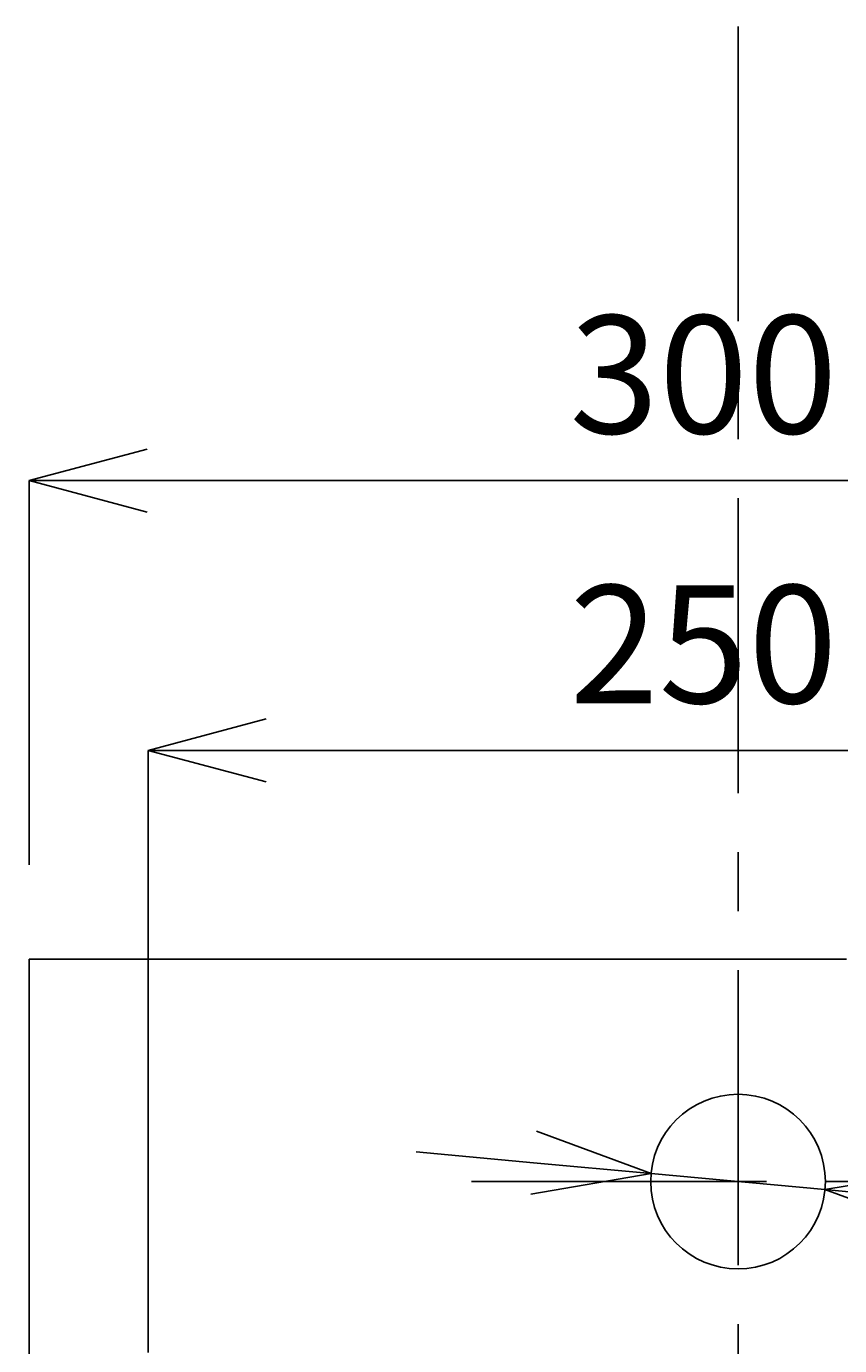
# Model space of a CAD drawing. Extents: x 0 to 2585, y -1941 to 2970.
# Drawn here: x 534 to 707, y 2110 to 2389 of the extents above; entities that cross this region are included whole.
import ezdxf

# ---------------------------------------------------------------- set-up
doc = ezdxf.new("R2010")
doc.units = 0
doc.header["$LTSCALE"] = 10
doc.linetypes.add('CENTER1', pattern=[10, 6.25, -1.25, 1.25, -1.25])
doc.layers.get('0').update_dxf_attribs({"linetype": 'CONTINUOUS'})
doc.layers.get('DEFPOINTS').update_dxf_attribs({"linetype": 'CONTINUOUS'})
for name, color, linetype in [('レイヤー_1', 7, 'CONTINUOUS'), ('中心線', 1, 'CENTER1'), ('寸法', 3, 'CONTINUOUS'), ('文字', 4, 'CONTINUOUS')]:
    doc.layers.add(name, color=color, linetype=linetype)
doc.styles.add('JAPANESE', font='romans.shx', dxfattribs={"bigfont": 'bigfont.shx'})
doc.dimstyles.get("Standard").update_dxf_attribs({"dimtxt": 0.18, "dimasz": 0.18, "dimexe": 0.18, "dimexo": 0.0625, "dimgap": 0.09, "dimtad": 0, "dimtih": 1, "dimtoh": 1, "dimzin": 0, "dimcen": 0.09, "dimazin": 3, "dimtfac": 1, "dimtofl": 0, "dimtmove": 0, "dimatfit": 3})

# ---------------------------------------------------------------- blocks, each defined once
blk = doc.blocks.new('_OPEN30')
at = {"color": 0, "linetype": 'BYBLOCK'}
for p, q in [((-1, 0.268), (0, 0)), ((0, 0), (-1, -0.268)), ((0, 0), (-1, 0))]:
    blk.add_line(p, q, dxfattribs=at)
blk = doc.blocks.new('*U48')
at = {"layer": '寸法', "color": 0, "style": 'JAPANESE'}
blk.add_text('300', height=25, dxfattribs=at).set_placement((649.54, 2303.19))
blk = doc.blocks.new('*D4')
at = {"layer": 'DEFPOINTS', "color": 0}
for p in [(835.46, 2293.19), (535.06, 2191.75), (835.46, 2191.75)]:
    blk.add_point(p, dxfattribs=at)
at = {"layer": '寸法', "color": 0}
for p, q in [((535.06, 2211.75), (535.06, 2293.19)), ((560.06, 2293.19), (810.46, 2293.19)), ((835.46, 2211.75), (835.46, 2293.19))]:
    blk.add_line(p, q, dxfattribs=at)
at = {"layer": '寸法', "color": 0, "xscale": 25, "yscale": 25, "zscale": 25, "rotation": 180}
blk.add_blockref('_OPEN30', (535.06, 2293.19), dxfattribs=at)
at = {"layer": '寸法', "color": 0, "xscale": 25, "yscale": 25, "zscale": 25}
blk.add_blockref('_OPEN30', (835.46, 2293.19), dxfattribs=at)
at = {"layer": '文字'}
blk.add_blockref('*U48', (0, 0), dxfattribs=at)
blk = doc.blocks.new('*U47')
at = {"layer": '寸法', "color": 0, "style": 'JAPANESE'}
blk.add_text('250', height=25, dxfattribs=at).set_placement((649.54, 2246.03))
blk = doc.blocks.new('*D5')
at = {"layer": 'DEFPOINTS', "color": 0}
for p in [(810.25, 2236.03), (560.25, 2088.41), (810.25, 2088.41)]:
    blk.add_point(p, dxfattribs=at)
at = {"layer": '寸法', "color": 0}
for p, q in [((560.25, 2108.41), (560.25, 2236.03)), ((585.25, 2236.03), (785.25, 2236.03)), ((810.25, 2108.41), (810.25, 2236.03))]:
    blk.add_line(p, q, dxfattribs=at)
at = {"layer": '寸法', "color": 0, "xscale": 25, "yscale": 25, "zscale": 25, "rotation": 180}
blk.add_blockref('_OPEN30', (560.25, 2236.03), dxfattribs=at)
at = {"layer": '寸法', "color": 0, "xscale": 25, "yscale": 25, "zscale": 25}
blk.add_blockref('_OPEN30', (810.25, 2236.03), dxfattribs=at)
at = {"layer": '文字'}
blk.add_blockref('*U47', (0, 0), dxfattribs=at)
blk = doc.blocks.new('*U36')
at = {"layer": '寸法', "color": 0, "style": 'JAPANESE'}
blk.add_text('300', height=25, rotation=90, dxfattribs=at).set_placement((408.2, 2006.09))
blk = doc.blocks.new('*D17')
at = {"layer": 'DEFPOINTS', "color": 0}
for p in [(535.06, 2191.75), (418.2, 1891.85), (541.11, 1891.85)]:
    blk.add_point(p, dxfattribs=at)
at = {"layer": '寸法', "color": 0}
for p, q in [((515.06, 2191.75), (418.2, 2191.75)), ((418.2, 2166.75), (418.2, 1916.85)), ((521.11, 1891.85), (418.2, 1891.85))]:
    blk.add_line(p, q, dxfattribs=at)
at = {"layer": '寸法', "color": 0, "xscale": 25, "yscale": 25, "zscale": 25}
for p, rotation in [((418.2, 2191.75), 90), ((418.2, 1891.85), 270)]:
    blk.add_blockref('_OPEN30', p, dxfattribs=dict(at, rotation=rotation))
at = {"layer": '文字'}
blk.add_blockref('*U36', (0, 0), dxfattribs=at)
blk = doc.blocks.new('*U34')
at = {"layer": '寸法', "color": 0, "style": 'JAPANESE'}
blk.add_text('∅37', height=25, rotation=354.7255, dxfattribs=at).set_placement((760.79, 2147.71))
blk = doc.blocks.new('*D21')
at = {"layer": 'DEFPOINTS', "color": 0}
for p in [(666.84, 2146.34), (703.68, 2142.94)]:
    blk.add_point(p, dxfattribs=at)
at = {"layer": '寸法', "color": 0}
for p, q in [((641.94, 2148.64), (617.05, 2150.94)), ((666.84, 2146.34), (703.68, 2142.94)), ((728.57, 2140.64), (836.21, 2130.7))]:
    blk.add_line(p, q, dxfattribs=at)
at = {"layer": '寸法', "color": 0, "xscale": 25, "yscale": 25, "zscale": 25}
for p, rotation in [((666.84, 2146.34), 354.7255312894312), ((703.68, 2142.94), 174.7255312894312)]:
    blk.add_blockref('_OPEN30', p, dxfattribs=dict(at, rotation=rotation))
at = {"layer": '文字'}
blk.add_blockref('*U34', (0, 0), dxfattribs=at)

msp = doc.modelspace()

# ---------------------------------------------------------------- linework, layer by layer
at = {"layer": 'レイヤー_1'}
msp.add_line((685.259, 2179.219), (685.259, 2152.76), dxfattribs=at)
for points in [[(708.24, 2191.75, 0), (704.724, 2191.75, 0), (701.198, 2191.75, 0), (697.664, 2191.75, 0), (694.124, 2191.75, 0), (690.58, 2191.75, 0), (687.033, 2191.75, 0), (683.485, 2191.75, 0), (679.938, 2191.75, 0), (676.394, 2191.75, 0), (672.854, 2191.75, 0), (669.32, 2191.75, 0), (665.794, 2191.75, 0), (662.278, 2191.75, 0), (658.773, 2191.75, 0), (655.282, 2191.75, 0), (651.805, 2191.75, 0), (648.345, 2191.75, 0), (644.904, 2191.75, 0), (641.483, 2191.75, 0), (638.084, 2191.75, 0), (634.708, 2191.75, 0), (631.358, 2191.75, 0), (628.036, 2191.75, 0), (624.742, 2191.75, 0), (621.479, 2191.75, 0), (618.249, 2191.75, 0), (615.053, 2191.75, 0), (611.893, 2191.75, 0), (608.771, 2191.75, 0), (605.689, 2191.75, 0), (602.648, 2191.75, 0), (599.65, 2191.75, 0), (596.697, 2191.75, 0), (593.79, 2191.75, 0), (590.932, 2191.75, 0), (588.124, 2191.75, 0), (585.368, 2191.75, 0), (582.666, 2191.75, 0), (580.019, 2191.75, 0), (577.43, 2191.75, 0), (574.899, 2191.75, 0), (572.429, 2191.75, 0), (570.021, 2191.75, 0), (567.678, 2191.75, 0), (565.401, 2191.75, 0), (563.191, 2191.75, 0), (561.051, 2191.75, 0), (558.982, 2191.75, 0), (556.987, 2191.75, 0), (555.066, 2191.75, 0), (553.221, 2191.75, 0), (551.455, 2191.75, 0), (549.769, 2191.75, 0), (548.165, 2191.75, 0), (546.644, 2191.75, 0), (545.209, 2191.75, 0), (543.861, 2191.75, 0), (542.602, 2191.75, 0), (541.433, 2191.75, 0), (540.357, 2191.75, 0), (539.375, 2191.75, 0), (538.488, 2191.75, 0), (537.7, 2191.75, 0), (537.011, 2191.75, 0), (536.423, 2191.75, 0), (535.938, 2191.75, 0), (535.558, 2191.75, 0), (535.284, 2191.75, 0), (535.118, 2191.75, 0), (535.063, 2191.75, 0)], [(535.063, 2191.75, 0), (535.063, 2191.7, 0), (535.063, 2191.54, 0), (535.063, 2191.27, 0), (535.063, 2190.9, 0), (535.063, 2190.42, 0), (535.063, 2189.85, 0), (535.063, 2189.17, 0), (535.063, 2188.4, 0), (535.063, 2187.53, 0), (535.063, 2186.57, 0), (535.063, 2185.52, 0), (535.063, 2184.38, 0), (535.063, 2183.14, 0), (535.063, 2181.83, 0), (535.063, 2180.42, 0), (535.063, 2178.93, 0), (535.063, 2177.37, 0), (535.063, 2175.72, 0), (535.063, 2173.99, 0), (535.063, 2172.18, 0), (535.063, 2170.3, 0), (535.063, 2168.35, 0), (535.063, 2166.33, 0), (535.063, 2164.23, 0), (535.063, 2162.07, 0), (535.063, 2159.85, 0), (535.063, 2157.55, 0), (535.063, 2155.2, 0), (535.063, 2152.78, 0), (535.063, 2150.31, 0), (535.063, 2147.77, 0), (535.063, 2145.18, 0), (535.063, 2142.54, 0), (535.063, 2139.84, 0), (535.063, 2137.1, 0), (535.063, 2134.3, 0), (535.063, 2131.46, 0), (535.063, 2128.57, 0), (535.063, 2125.64, 0), (535.063, 2122.66, 0), (535.063, 2119.65, 0), (535.063, 2116.59, 0), (535.063, 2113.5, 0), (535.063, 2110.37, 0), (535.063, 2107.21, 0)]]:
    msp.add_polyline3d(points, dxfattribs=at)
msp.add_circle((685.259, 2144.64), 18.5, dxfattribs=at)
at = {"layer": '中心線'}
for p, q in [((685.259, 2389.457), (685.259, 1848.448)), ((628.799, 2144.64), (741.72, 2144.64))]:
    msp.add_line(p, q, dxfattribs=at)

# ---------------------------------------------------------------- dimensions: what is measured, and where the dimension line sits
at = {"layer": '寸法'}
for base, p1, p2, picture, middle in [((835.456, 2293.19), (535.063, 2191.752), (835.456, 2191.752), '*D4', (685.259, 2315.69)), ((810.25, 2236.032), (560.249, 2088.412), (810.25, 2088.412), '*D5', (685.25, 2258.532))]:
    dim = msp.add_linear_dim(base=base, p1=p1, p2=p2, dimstyle='Standard', dxfattribs=at)
    dim.commit()
    dim.dimension.update_dxf_attribs({"geometry": picture, "text_midpoint": middle})
dim = msp.add_linear_dim(base=(418.197, 1891.853), p1=(535.063, 2191.752), p2=(541.114, 1891.853), angle=90, dimstyle='Standard', dxfattribs=at)
dim.commit()
dim.dimension.update_dxf_attribs({"geometry": '*D17', "text_midpoint": (395.697, 2041.802)})
dim = msp.add_diameter_dim_2p(p1=(666.837, 2146.341), p2=(703.681, 2142.94), dimstyle='Standard', dxfattribs=at)
dim.commit()
dim.dimension.update_dxf_attribs({"geometry": '*D21', "text_midpoint": (796.909, 2156.929)})

doc.saveas('drawing.dxf')
